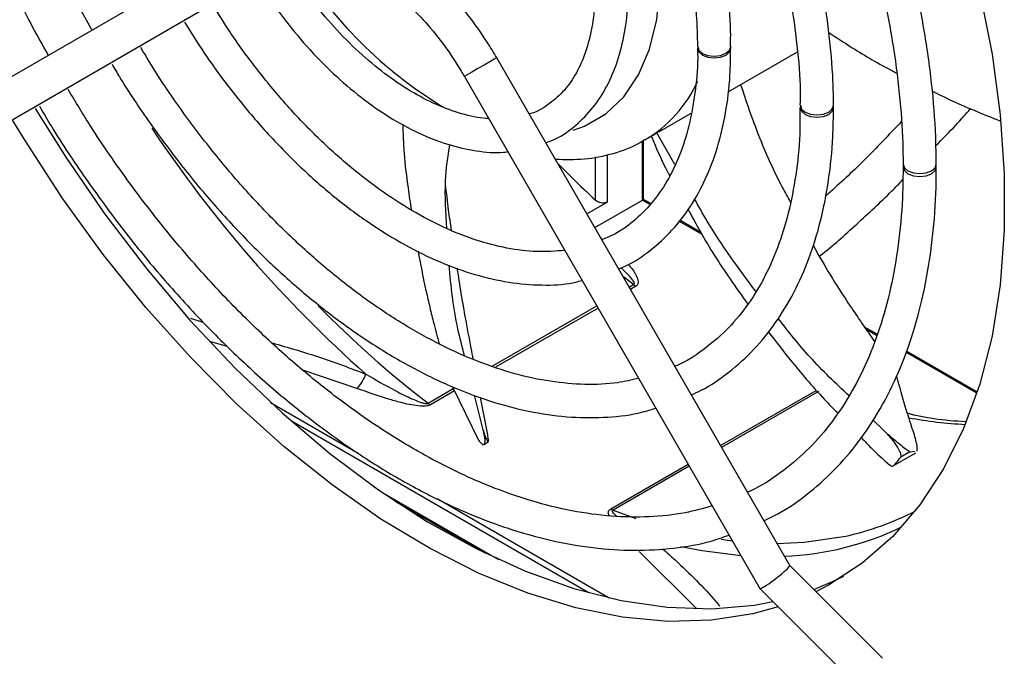
# Model space of a CAD drawing. Units: millimetres. Extents: x -1048 to 1406, y -62 to 3412.
# Drawn here: x -13 to -8, y 252 to 255 of the extents above; entities that cross this region are included whole.
import ezdxf

# ---------------------------------------------------------------- set-up
doc = ezdxf.new("R2010")
doc.units = ezdxf.units.MM

msp = doc.modelspace()

# ---------------------------------------------------------------- linework, layer by layer
at = {"color": 7, "linetype": 'Continuous', "lineweight": 25}
for p, q in [((-11.6216, 255.4564), (-13.0397, 254.6375)), ((-12.9497, 254.4816), (-11.5315, 255.3006)), ((-8.8973, 254.9624), (-8.8936, 254.9645)), ((-9.384, 254.6814), (-9.0495, 254.8745)), ((-9.0864, 252.4001), (-10.4986, 254.8462)), ((-10.6545, 254.7562), (-9.2305, 252.2897)), ((-9.7173, 254.489), (-9.561, 254.5792)), ((-9.7908, 254.1638), (-9.7908, 254.4487)), ((-9.7811, 254.4521), (-9.7297, 254.4818)), ((-9.7311, 254.4845), (-9.7262, 254.4844)), ((-9.7262, 254.4844), (-9.7191, 254.4927)), ((-9.6396, 254.3322), (-9.7262, 254.4844)), ((-9.7967, 254.1605), (-9.7967, 254.445)), ((-10.023, 254.1607), (-10.023, 254.3692)), ((-9.9664, 254.38), (-9.9664, 254.151)), ((-9.7561, 254.1438), (-9.7908, 254.1638)), ((-10.0645, 254.0943), (-9.9664, 254.151)), ((-10.0262, 254.028), (-9.7967, 254.1605)), ((-9.7603, 254.1394), (-9.7967, 254.1605)), ((-9.5088, 253.9942), (-9.6205, 254.0588)), ((-9.5154, 254.0049), (-9.6169, 254.0634)), ((-9.9986, 253.9803), (-9.9884, 253.971)), ((-9.8607, 253.7413), (-9.8396, 253.7535)), ((-9.8282, 253.7459), (-9.8545, 253.7306)), ((-10.5202, 253.3606), (-10.0166, 253.6513)), ((-10.0104, 253.6406), (-10.5045, 253.3554)), ((-11.9743, 253.5911), (-11.9142, 253.573)), ((-8.6656, 253.5143), (-8.7259, 253.5491)), ((-8.6677, 253.5087), (-8.7183, 253.5379)), ((-11.7956, 253.456), (-11.8764, 253.4775)), ((-8.185, 253.23), (-8.5272, 253.4276)), ((-8.1831, 253.2357), (-8.5252, 253.4332)), ((-11.1721, 253.2538), (-11.4287, 253.3395)), ((-10.7121, 253.2617), (-10.5859, 253.0042)), ((-10.8294, 253.1821), (-10.7076, 253.2524)), ((-10.7021, 253.2413), (-10.818, 253.1744)), ((-10.5642, 253.0543), (-10.6059, 253.2215)), ((-9.4201, 252.9782), (-8.9592, 253.2442)), ((-8.9478, 253.2387), (-9.4149, 252.9691)), ((-11.5883, 253.1864), (-11.1655, 252.9423)), ((-10.5419, 253.0295), (-10.5763, 253.2103)), ((-8.5201, 253.1365), (-8.4909, 253.1267)), ((-10.0573, 252.2699), (-11.4877, 253.0956)), ((-8.6314, 253.0484), (-8.6859, 253.1027)), ((-10.5602, 252.9841), (-10.5391, 252.9962)), ((-8.5878, 252.881), (-8.4789, 252.9438)), ((-8.5072, 252.9482), (-8.5512, 252.9228)), ((-8.5072, 252.9482), (-8.4831, 252.9507)), ((-9.9491, 252.6728), (-9.576, 252.8882)), ((-9.5707, 252.8791), (-9.9376, 252.6673)), ((-11.055, 252.756), (-10.49, 252.4299)), ((-10.9888, 252.711), (-10.5562, 252.4613)), ((-10.7861, 252.7233), (-9.9567, 252.2445)), ((-9.9376, 252.6673), (-9.828, 252.6274)), ((-9.417, 252.5268), (-9.3633, 252.5198)), ((-9.5356, 252.1928), (-9.8116, 252.4684)), ((-8.6393, 251.9537), (-9.0864, 252.4002)), ((-9.2303, 252.2896), (-8.787, 251.8469))]:
    msp.add_line(p, q, dxfattribs=at)
at = {"color": 7, "linetype": 'Continuous', "lineweight": 25, "flags": 128}
for points in [[(-8.8341, 256.8583), (-8.7375, 256.6797), (-8.5903, 256.3804), (-8.4592, 256.0768), (-8.3451, 255.7713), (-8.2488, 255.4657), (-8.1709, 255.1624), (-8.1119, 254.8635), (-8.0724, 254.571), (-8.0526, 254.2869), (-8.0526, 254.0134), (-8.0724, 253.7522), (-8.1119, 253.5053), (-8.1709, 253.2744), (-8.2488, 253.061), (-8.3451, 252.8668), (-8.4592, 252.6929), (-8.5903, 252.5408), (-8.7375, 252.4113), (-8.8996, 252.3055), (-8.9601, 252.2741)], [(-10.13, 254.4973), (-10.0759, 254.517), (-9.9735, 254.576), (-9.8859, 254.6586), (-9.8149, 254.7633), (-9.7617, 254.888), (-9.7274, 255.0306), (-9.7125, 255.1883), (-9.7173, 255.3582), (-9.7418, 255.5371), (-9.7856, 255.7217), (-9.8477, 255.9085), (-9.927, 256.0942), (-9.9789, 256.1972)], [(-9.5302, 254.9002), (-9.5302, 254.8998), (-9.5241, 254.8822), (-9.5068, 254.8673), (-9.4808, 254.8574), (-9.4502, 254.854), (-9.4196, 254.8576), (-9.3937, 254.8676), (-9.3763, 254.8826), (-9.3702, 254.9002), (-9.3702, 254.9012)], [(-9.5299, 254.8957), (-9.5302, 254.8917), (-9.5241, 254.874), (-9.5068, 254.859), (-9.4808, 254.849), (-9.4502, 254.8455), (-9.4196, 254.849), (-9.3936, 254.859), (-9.3763, 254.874), (-9.3702, 254.8917), (-9.3706, 254.896)], [(-10.5316, 254.8272), (-10.5593, 254.8112), (-10.5897, 254.7936), (-10.6181, 254.7772), (-10.6402, 254.7645), (-10.6526, 254.7573), (-10.6545, 254.7562)], [(-10.4986, 254.8462), (-10.4997, 254.8456), (-10.5106, 254.8393), (-10.5316, 254.8272)], [(-12.7218, 254.6015), (-12.5754, 254.3669), (-12.3867, 254.0926), (-12.1867, 253.8306), (-11.9768, 253.5827), (-11.7584, 253.3506), (-11.5331, 253.136), (-11.3025, 252.9404), (-11.0681, 252.7652), (-10.8317, 252.6115), (-10.5949, 252.4805), (-10.3593, 252.3731), (-10.1266, 252.29), (-9.8985, 252.2319), (-9.6764, 252.1991), (-9.4621, 252.1918), (-9.2569, 252.2101), (-9.1675, 252.2268)], [(-9.0352, 254.6176), (-9.0353, 254.6168), (-9.0292, 254.5992), (-9.0118, 254.5844), (-8.9859, 254.5745), (-8.9553, 254.5711), (-8.9246, 254.5746), (-8.8987, 254.5847), (-8.8813, 254.5996), (-8.8753, 254.6172), (-8.8753, 254.6174)], [(-9.0347, 254.6113), (-9.0352, 254.6059), (-9.0291, 254.5882), (-9.0118, 254.5733), (-8.9858, 254.5632), (-8.9552, 254.5597), (-8.9246, 254.5632), (-8.8987, 254.5733), (-8.8813, 254.5882), (-8.8752, 254.6059), (-8.8758, 254.6116)], [(-9.1417, 252.2011), (-9.2643, 252.1677), (-9.4643, 252.1366), (-9.6743, 252.131), (-9.8927, 252.1511), (-10.1179, 252.1966), (-10.3486, 252.2673), (-10.5829, 252.3626), (-10.8193, 252.4819), (-11.0562, 252.6243), (-11.2917, 252.7889), (-11.5244, 252.9745), (-11.7526, 253.1798), (-11.9746, 253.4033), (-12.189, 253.6435), (-12.3941, 253.8987), (-12.5886, 254.1671), (-12.7711, 254.4469), (-12.8331, 254.549)], [(-8.5403, 254.3337), (-8.5342, 254.3163), (-8.5169, 254.3014), (-8.4909, 254.2915), (-8.4603, 254.2881), (-8.4297, 254.2917), (-8.4037, 254.3017), (-8.3864, 254.3167), (-8.3803, 254.3343), (-8.3803, 254.3344)], [(-8.5394, 254.327), (-8.5403, 254.3202), (-8.5342, 254.3025), (-8.5168, 254.2875), (-8.4909, 254.2775), (-8.4603, 254.274), (-8.4296, 254.2775), (-8.4037, 254.2875), (-8.3863, 254.3025), (-8.3803, 254.3202), (-8.3812, 254.3273)], [(-9.8396, 253.7535), (-9.8816, 253.7861), (-9.8907, 253.7933)], [(-9.1481, 252.507), (-9.0171, 252.5124), (-8.8156, 252.5425)], [(-9.3217, 252.4478), (-9.5091, 252.4705), (-9.6106, 252.4901)], [(-8.9709, 252.2849), (-8.8799, 252.323), (-8.8264, 252.3492)]]:
    msp.add_lwpolyline(points, dxfattribs=at)
at = {"color": 7, "linetype": 'Continuous', "lineweight": 25}
for centre, radius, start, end in [((-9.6679, 256.4105), 2.1049, 211.2046, 238.9238), ((-10.1134, 255.0033), 0.6436, 300.7697, 335.1703), ((-7.0735, 257.895), 6.1121, 213.66742, 228.42795), ((-6.2764, 258.1861), 5.4991, 224.3947, 227.0549), ((-9.775, 253.8374), 0.1058, 232.3978, 239.8584), ((-7.6589, 257.2903), 5.1894, 224.5203, 232.3403), ((-11.2925, 253.3767), 0.172, 314.3952, 341.6006), ((-10.7648, 253.266), 0.1058, 232.3978, 239.8584), ((-8.1472, 255.0349), 1.9569, 259.2255, 267.2634), ((-9.9073, 252.7446), 0.083, 239.8188, 248.5909), ((-9.1059, 253.866), 1.355, 282.3722, 297.4025), ((-9.1708, 253.8803), 1.4364, 272.3318, 295.7276)]:
    msp.add_arc(centre, radius, start, end, dxfattribs=at)
for centre, major_axis, ratio, start_param, end_param in [((-9.8108, 254.1523), (0.02, 0.0115), 0.00007, 0.000041, 0.785358), ((-9.1584, 252.3449), (0.072, 0.0553), 0.090933, 3.745107, 6.271181), ((-9.1584, 252.3449), (0.072, 0.0553), 0.090933, 3.129589, 3.745107)]:
    msp.add_ellipse(centre, major_axis=major_axis, ratio=ratio, start_param=start_param, end_param=end_param, dxfattribs=at)
for points, knots in [([(-12.6588, 254.8574), (-12.6888, 254.9109), (-12.7664, 255.0495), (-12.8767, 255.2798), (-12.9904, 255.5449), (-13.0884, 255.8119), (-13.1707, 256.0782), (-13.2365, 256.3421), (-13.2855, 256.6014), (-13.3174, 256.8544), (-13.3319, 257.0991), (-13.3291, 257.3336), (-13.309, 257.5564), (-13.272, 257.7657), (-13.2184, 257.96), (-13.1488, 258.1382), (-13.0633, 258.2987), (-12.9648, 258.4412), (-12.8877, 258.5194), (-12.8495, 258.5581)], [0, 0, 0, 0, 0.037897, 0.098179, 0.158451, 0.218708, 0.278942, 0.339149, 0.399323, 0.459462, 0.519564, 0.579631, 0.639674, 0.69971, 0.759764, 0.819887, 0.880151, 0.940649, 1, 1, 1, 1]), ([(-12.5779, 258.0877), (-12.6112, 258.0534), (-12.6825, 257.9801), (-12.7731, 257.8443), (-12.8528, 257.6867), (-12.9154, 257.5115), (-12.9609, 257.3209), (-12.9885, 257.1164), (-12.998, 256.9), (-12.9895, 256.6737), (-12.9631, 256.4394), (-12.919, 256.1993), (-12.8577, 255.9553), (-12.7798, 255.7098), (-12.6863, 255.4644), (-12.5762, 255.2224), (-12.4962, 255.0599), (-12.4497, 254.9808), (-12.4485, 254.9789)], [0, 0, 0, 0, 0.057878, 0.123825, 0.190188, 0.256972, 0.324095, 0.391445, 0.458915, 0.52643, 0.593933, 0.661405, 0.728838, 0.796236, 0.863603, 0.930947, 0.998276, 1, 1, 1, 1]), ([(-8.3803, 254.3344), (-8.381, 254.3781), (-8.383, 254.5047), (-8.4, 254.7212), (-8.437, 254.9847), (-8.4918, 255.2536), (-8.5635, 255.5258), (-8.6518, 255.7995), (-8.7557, 256.0728), (-8.8755, 256.3435), (-8.9815, 256.5602), (-9.052, 256.6835), (-9.073, 256.7203)], [0, 0, 0, 0, 0.0589566, 0.1707864, 0.2825946, 0.394359, 0.5060769, 0.6177516, 0.7293896, 0.8409994, 0.9525904, 1, 1, 1, 1]), ([(-9.2111, 256.6406), (-9.1749, 256.5751), (-9.0916, 256.4242), (-8.9769, 256.1815), (-8.8654, 255.9159), (-8.7695, 255.6489), (-8.6895, 255.3828), (-8.6259, 255.1195), (-8.5793, 254.8609), (-8.5504, 254.6134), (-8.5412, 254.4393), (-8.5404, 254.349), (-8.5403, 254.3337)], [0, 0, 0, 0, 0.086236, 0.198622, 0.310987, 0.423321, 0.535613, 0.647852, 0.76003, 0.87214, 0.978311, 1, 1, 1, 1]), ([(-8.8753, 254.6173), (-8.8759, 254.6567), (-8.8779, 254.7706), (-8.8949, 254.9659), (-8.9319, 255.2039), (-8.9865, 255.4466), (-9.058, 255.6918), (-9.1455, 255.9374), (-9.2492, 256.181), (-9.3421, 256.3755), (-9.4047, 256.4857), (-9.4231, 256.5181)], [0, 0, 0, 0, 0.06648, 0.192516, 0.318514, 0.444445, 0.570306, 0.696105, 0.821855, 0.947572, 1, 1, 1, 1]), ([(-9.5617, 256.4381), (-9.5376, 256.3951), (-9.4711, 256.2761), (-9.3768, 256.0749), (-9.2788, 255.8379), (-9.1967, 255.5998), (-9.1307, 255.3633), (-9.081, 255.1303), (-9.0495, 254.9039), (-9.035, 254.7322), (-9.0367, 254.6405), (-9.0371, 254.6179)], [0, 0, 0, 0, 0.071919, 0.198795, 0.325637, 0.452427, 0.579144, 0.705772, 0.832296, 0.958709, 1, 1, 1, 1]), ([(-9.372, 254.9013), (-9.3716, 254.9185), (-9.3694, 254.9994), (-9.3838, 255.1533), (-9.4154, 255.3604), (-9.4658, 255.5726), (-9.5325, 255.7865), (-9.6158, 255.9996), (-9.6963, 256.1772), (-9.7538, 256.2805), (-9.7734, 256.3159)], [0, 0, 0, 0, 0.039954, 0.187466, 0.334913, 0.482246, 0.629462, 0.776577, 0.923621, 1, 1, 1, 1]), ([(-9.9135, 256.2413), (-9.8812, 256.1802), (-9.8139, 256.0528), (-9.7287, 255.8538), (-9.6553, 255.6487), (-9.598, 255.4448), (-9.5578, 255.2452), (-9.5342, 255.0619), (-9.5323, 254.9507), (-9.5314, 254.9003)], [0, 0, 0, 0, 0.136928, 0.28529, 0.433566, 0.581716, 0.729701, 0.877493, 1, 1, 1, 1]), ([(-10.4986, 254.8462), (-10.5135, 254.8712), (-10.5566, 254.9433), (-10.6372, 255.0561), (-10.7421, 255.178), (-10.855, 255.285), (-10.9735, 255.3746), (-11.0954, 255.4445), (-11.2182, 255.4926), (-11.3392, 255.5169), (-11.4545, 255.5158), (-11.5493, 255.4936), (-11.6014, 255.4668), (-11.6216, 255.4564)], [0, 0, 0, 0, 0.05197, 0.150197, 0.248622, 0.3473, 0.446345, 0.545828, 0.645688, 0.745324, 0.84362, 0.939369, 1, 1, 1, 1]), ([(-11.5315, 255.3006), (-11.5212, 255.306), (-11.4879, 255.3233), (-11.426, 255.3371), (-11.3393, 255.3347), (-11.2458, 255.3118), (-11.1444, 255.267), (-11.0411, 255.202), (-10.9385, 255.1183), (-10.8396, 255.0177), (-10.7488, 254.9049), (-10.6888, 254.8149), (-10.6596, 254.7649), (-10.6545, 254.7562)], [0, 0, 0, 0, 0.051905, 0.167137, 0.265649, 0.370411, 0.47291, 0.574853, 0.676834, 0.779129, 0.881752, 0.979322, 1, 1, 1, 1]), ([(-10.5377, 254.5538), (-10.542, 254.5538), (-10.582, 254.5536), (-10.6664, 254.5741), (-10.7879, 254.6167), (-10.9133, 254.6825), (-11.039, 254.7676), (-11.1631, 254.8715), (-11.2832, 254.9919), (-11.3958, 255.1276), (-11.4762, 255.2365), (-11.5146, 255.3017), (-11.5223, 255.3147)], [0, 0, 0, 0, 0.014954, 0.13634, 0.255925, 0.374828, 0.493608, 0.61248, 0.731553, 0.850827, 0.970255, 1, 1, 1, 1]), ([(-11.652, 255.2192), (-11.6487, 255.2136), (-11.6131, 255.1528), (-11.5336, 255.0447), (-11.4149, 254.8988), (-11.2868, 254.7679), (-11.1529, 254.6531), (-11.0148, 254.5566), (-10.8746, 254.4804), (-10.7344, 254.4254), (-10.5974, 254.3959), (-10.499, 254.3858), (-10.4496, 254.3934), (-10.4419, 254.3946)], [0, 0, 0, 0, 0.010735, 0.117965, 0.225266, 0.332698, 0.440323, 0.548187, 0.656307, 0.76462, 0.872783, 0.980228, 1, 1, 1, 1]), ([(-10.0273, 255.1787), (-10.0268, 255.1551), (-10.0256, 255.083), (-10.0413, 254.9752), (-10.0726, 254.8582), (-10.1195, 254.7591), (-10.1791, 254.6774), (-10.2533, 254.6168), (-10.3079, 254.5828), (-10.3416, 254.5754), (-10.3422, 254.5753)], [0, 0, 0, 0, 0.073605, 0.224589, 0.375493, 0.52684, 0.679816, 0.836185, 0.997137, 1, 1, 1, 1]), ([(-10.2636, 254.4367), (-10.2517, 254.4407), (-10.2025, 254.4573), (-10.1273, 254.5095), (-10.0415, 254.5915), (-9.9721, 254.6937), (-9.9186, 254.8127), (-9.8832, 254.9484), (-9.8657, 255.0712), (-9.867, 255.1517), (-9.8675, 255.1786)], [0, 0, 0, 0, 0.0457693, 0.1902957, 0.3341433, 0.4786655, 0.6252043, 0.7740394, 0.9245907, 1, 1, 1, 1]), ([(-10.1706, 253.9181), (-10.2151, 253.9147), (-10.3035, 253.9078), (-10.4477, 253.9258), (-10.5969, 253.9645), (-10.7506, 254.0252), (-10.9066, 254.1068), (-11.0633, 254.2086), (-11.2185, 254.3294), (-11.3704, 254.4679), (-11.5171, 254.6223), (-11.6561, 254.7911), (-11.7727, 254.95), (-11.8375, 255.0555), (-11.8631, 255.0973)], [0, 0, 0, 0, 0.0879603, 0.1747845, 0.2607513, 0.3462486, 0.4315551, 0.5168236, 0.6021225, 0.6874949, 0.77295, 0.8584794, 0.9440663, 1, 1, 1, 1]), ([(-12.0025, 255.0168), (-11.9662, 254.9592), (-11.8885, 254.8357), (-11.7557, 254.6585), (-11.609, 254.4851), (-11.4543, 254.3263), (-11.2936, 254.1836), (-11.1285, 254.0587), (-10.9608, 253.9531), (-10.7922, 253.8682), (-10.6247, 253.8052), (-10.46, 253.7647), (-10.301, 253.7492), (-10.1757, 253.7517), (-10.1075, 253.7681), (-10.0869, 253.7731)], [0, 0, 0, 0, 0.071044, 0.152118, 0.233229, 0.314399, 0.395648, 0.476992, 0.55844, 0.639984, 0.721577, 0.803086, 0.884313, 0.964998, 1, 1, 1, 1]), ([(-8.8977, 254.9671), (-8.8605, 254.9428), (-8.761, 254.8778), (-8.6514, 254.8132), (-8.5782, 254.7763), (-8.5717, 254.773)], [0, 0, 0, 0, 0.353041, 0.943004, 1, 1, 1, 1]), ([(-9.8148, 253.3018), (-9.848, 253.294), (-9.9298, 253.2747), (-10.0721, 253.2698), (-10.2378, 253.2837), (-10.4102, 253.3207), (-10.5873, 253.3795), (-10.7677, 253.4599), (-10.9499, 253.561), (-11.1321, 253.6822), (-11.3126, 253.8224), (-11.4899, 253.9803), (-11.6621, 254.1545), (-11.8277, 254.3435), (-11.9847, 254.5459), (-12.1142, 254.7303), (-12.1862, 254.8499), (-12.2134, 254.8951)], [0, 0, 0, 0, 0.04871, 0.119912, 0.19051, 0.260634, 0.330458, 0.400127, 0.469738, 0.539342, 0.608969, 0.678636, 0.748348, 0.818101, 0.887888, 0.957701, 1, 1, 1, 1]), ([(-9.5311, 254.8922), (-9.5308, 254.8845), (-9.5281, 254.8153), (-9.5392, 254.6949), (-9.5652, 254.5346), (-9.609, 254.3907), (-9.6676, 254.2634), (-9.7406, 254.154), (-9.8281, 254.0644), (-9.9107, 254.0026), (-9.9687, 253.979), (-9.9884, 253.971)], [0, 0, 0, 0, 0.016283, 0.145742, 0.275123, 0.404542, 0.534289, 0.664841, 0.796824, 0.930724, 1, 1, 1, 1]), ([(-9.9116, 253.8295), (-9.8996, 253.8341), (-9.8439, 253.8559), (-9.7563, 253.917), (-9.6514, 254.0118), (-9.5624, 254.1278), (-9.4891, 254.2617), (-9.4322, 254.4127), (-9.3933, 254.5797), (-9.3723, 254.7401), (-9.3722, 254.8486), (-9.3722, 254.8927)], [0, 0, 0, 0, 0.034054, 0.157985, 0.281669, 0.405722, 0.530762, 0.656999, 0.784264, 0.912212, 1, 1, 1, 1]), ([(-12.3522, 254.8149), (-12.3403, 254.7944), (-12.2835, 254.6966), (-12.1696, 254.5295), (-12.0119, 254.3166), (-11.8438, 254.1165), (-11.6681, 253.9303), (-11.4859, 253.7598), (-11.2988, 253.6065), (-11.1083, 253.4717), (-10.9159, 253.3566), (-10.7233, 253.2624), (-10.5321, 253.1899), (-10.344, 253.1402), (-10.1605, 253.1133), (-9.9842, 253.1112), (-9.8405, 253.1257), (-9.76, 253.15), (-9.732, 253.1584)], [0, 0, 0, 0, 0.017904, 0.085412, 0.152931, 0.220471, 0.288042, 0.355653, 0.423313, 0.491027, 0.558796, 0.626612, 0.694446, 0.762234, 0.829883, 0.897273, 0.964276, 1, 1, 1, 1]), ([(-9.4603, 252.6879), (-9.5032, 252.6756), (-9.5999, 252.6481), (-9.763, 252.6319), (-9.9453, 252.6346), (-10.1351, 252.6605), (-10.3306, 252.7085), (-10.5306, 252.7785), (-10.7336, 252.8699), (-10.9383, 252.9823), (-11.1431, 253.1148), (-11.3465, 253.2665), (-11.5471, 253.4364), (-11.7432, 253.6232), (-11.9335, 253.8258), (-12.1167, 254.0424), (-12.2907, 254.2718), (-12.4409, 254.4889), (-12.5275, 254.6326), (-12.5638, 254.6928)], [0, 0, 0, 0, 0.049048, 0.110523, 0.171628, 0.232399, 0.292925, 0.353295, 0.413583, 0.47384, 0.534091, 0.594356, 0.654644, 0.71496, 0.775303, 0.835669, 0.896056, 0.956457, 1, 1, 1, 1]), ([(-9.3232, 254.7165), (-9.3005, 254.6486), (-9.2448, 254.4822), (-9.1608, 254.2912), (-9.0965, 254.1728), (-9.0836, 254.1491)], [0, 0, 0, 0, 0.355513, 0.871003, 1, 1, 1, 1]), ([(-8.4, 254.686), (-8.3859, 254.6788), (-8.3145, 254.6422), (-8.2076, 254.5963), (-8.1115, 254.5574), (-8.0749, 254.5426)], [0, 0, 0, 0, 0.1325208, 0.6700722, 1, 1, 1, 1]), ([(-12.7021, 254.6129), (-12.6796, 254.5746), (-12.6067, 254.4504), (-12.4705, 254.2489), (-12.2955, 254.0105), (-12.1102, 253.7845), (-11.917, 253.5721), (-11.7168, 253.3748), (-11.5111, 253.1939), (-11.3012, 253.0308), (-11.0885, 252.8866), (-10.8745, 252.7625), (-10.6606, 252.6592), (-10.4482, 252.5777), (-10.2389, 252.5187), (-10.0342, 252.4827), (-9.8355, 252.4697), (-9.6451, 252.4813), (-9.4922, 252.5068), (-9.4073, 252.5369), (-9.379, 252.547)], [0, 0, 0, 0, 0.026268, 0.085263, 0.144265, 0.20328, 0.262313, 0.321369, 0.380454, 0.439571, 0.498722, 0.557906, 0.617117, 0.676337, 0.735528, 0.794641, 0.853609, 0.912357, 0.970824, 1, 1, 1, 1]), ([(-9.0373, 254.6072), (-9.0371, 254.5635), (-9.0367, 254.4498), (-9.0554, 254.279), (-9.0908, 254.0956), (-9.1432, 253.928), (-9.2111, 253.7771), (-9.2941, 253.6442), (-9.3911, 253.5295), (-9.5035, 253.4366), (-9.5872, 253.3804), (-9.6368, 253.3616), (-9.6407, 253.3602)], [0, 0, 0, 0, 0.0708471, 0.1847052, 0.2985442, 0.4124451, 0.5265699, 0.6411588, 0.7565079, 0.8728687, 0.9902503, 1, 1, 1, 1]), ([(-9.5613, 253.2228), (-9.545, 253.2298), (-9.4798, 253.258), (-9.378, 253.3298), (-9.2578, 253.4372), (-9.1532, 253.5659), (-9.0639, 253.7129), (-8.991, 253.8778), (-8.9349, 254.0591), (-8.8966, 254.2554), (-8.8778, 254.4392), (-8.876, 254.5591), (-8.8752, 254.6059)], [0, 0, 0, 0, 0.036699, 0.146824, 0.256856, 0.367144, 0.478023, 0.589625, 0.701893, 0.814657, 0.927727, 1, 1, 1, 1]), ([(-8.3823, 254.4229), (-8.3499, 254.4556), (-8.2919, 254.514), (-8.2387, 254.5745), (-8.2153, 254.6011)], [0, 0, 0, 0, 0.559679, 1, 1, 1, 1]), ([(-10.9515, 254.5258), (-10.9509, 254.5043), (-10.9482, 254.4011), (-10.9335, 254.2628), (-10.9153, 254.1474), (-10.9097, 254.1121)], [0, 0, 0, 0, 0.154549, 0.741996, 1, 1, 1, 1]), ([(-8.549, 254.5385), (-8.599, 254.4855), (-8.7023, 254.3761), (-8.8267, 254.2559), (-8.8997, 254.1925), (-8.9148, 254.1794)], [0, 0, 0, 0, 0.427219, 0.881836, 1, 1, 1, 1]), ([(-10.2173, 254.3578), (-10.1698, 254.3564), (-10.0737, 254.3535), (-9.9376, 254.3826), (-9.8401, 254.416), (-9.7942, 254.4464), (-9.7861, 254.4518)], [0, 0, 0, 0, 0.309552, 0.62621, 0.933634, 1, 1, 1, 1]), ([(-9.7545, 254.47), (-9.7297, 254.4106), (-9.7025, 254.3458), (-9.6678, 254.2828), (-9.6648, 254.2774)], [0, 0, 0, 0, 0.914638, 1, 1, 1, 1]), ([(-10.7393, 254.0241), (-10.7439, 254.102), (-10.7524, 254.2448), (-10.7336, 254.3703), (-10.725, 254.4274)], [0, 0, 0, 0, 0.545429, 1, 1, 1, 1]), ([(-8.5403, 254.3202), (-8.5407, 254.2792), (-8.5421, 254.1601), (-8.5576, 253.9715), (-8.5921, 253.7602), (-8.6435, 253.5637), (-8.711, 253.3833), (-8.794, 253.22), (-8.8922, 253.0751), (-9.0047, 252.9485), (-9.1323, 252.844), (-9.2282, 252.7793), (-9.2848, 252.756), (-9.2905, 252.7536)], [0, 0, 0, 0, 0.0541038, 0.1571343, 0.2601593, 0.3632071, 0.4663582, 0.5697321, 0.6734844, 0.7777814, 0.8827361, 0.9883127, 1, 1, 1, 1]), ([(-9.2112, 252.6164), (-9.1857, 252.6285), (-9.1068, 252.6659), (-8.9879, 252.7519), (-8.8553, 252.8722), (-8.7381, 253.0136), (-8.6361, 253.1737), (-8.5502, 253.3519), (-8.4811, 253.5471), (-8.4291, 253.7578), (-8.3951, 253.9827), (-8.3816, 254.1724), (-8.3806, 254.2872), (-8.3803, 254.3202)], [0, 0, 0, 0, 0.048005, 0.148114, 0.248204, 0.3485, 0.449199, 0.550383, 0.652025, 0.754029, 0.856279, 0.958669, 1, 1, 1, 1]), ([(-8.943, 253.8907), (-8.9417, 253.8916), (-8.8814, 253.9378), (-8.7644, 254.0445), (-8.6305, 254.1663), (-8.5593, 254.2403), (-8.5414, 254.259)], [0, 0, 0, 0, 0.009143, 0.43832, 0.858633, 1, 1, 1, 1]), ([(-10.7156, 254.0147), (-10.7209, 254.0471), (-10.7321, 254.1171), (-10.7402, 254.1943), (-10.7446, 254.2357)], [0, 0, 0, 0, 0.462876, 1, 1, 1, 1]), ([(-9.2503, 253.7213), (-9.3322, 253.8313), (-9.4384, 253.974), (-9.5255, 254.1307), (-9.5454, 254.1666)], [0, 0, 0, 0, 0.771552, 1, 1, 1, 1]), ([(-9.9664, 254.151), (-9.9698, 254.1494), (-9.9765, 254.1464), (-9.9893, 254.1459), (-10.0025, 254.1484), (-10.0143, 254.1536), (-10.0203, 254.1586), (-10.023, 254.1607)], [0, 0, 0, 0, 0.2036184, 0.4071129, 0.6141137, 0.8291458, 1, 1, 1, 1]), ([(-9.5764, 254.1159), (-9.557, 254.0797), (-9.4957, 253.9655), (-9.3986, 253.8129), (-9.3174, 253.7), (-9.2886, 253.6598)], [0, 0, 0, 0, 0.229519, 0.725779, 1, 1, 1, 1]), ([(-8.974, 253.9446), (-8.9693, 253.9357), (-8.9153, 253.8344), (-8.8159, 253.6785), (-8.7176, 253.5363), (-8.6785, 253.4798)], [0, 0, 0, 0, 0.0544353, 0.62423, 1, 1, 1, 1]), ([(-10.8778, 253.9149), (-10.866, 253.8536), (-10.8493, 253.7662), (-10.8231, 253.6533), (-10.8018, 253.5652), (-10.7854, 253.5035), (-10.7758, 253.4677)], [0, 0, 0, 0, 0.406082, 0.578863, 0.75525, 1, 1, 1, 1]), ([(-10.6536, 253.4124), (-10.665, 253.4553), (-10.7045, 253.6046), (-10.7183, 253.7465), (-10.7281, 253.8477)], [0, 0, 0, 0, 0.287584, 1, 1, 1, 1]), ([(-10.6113, 253.3935), (-10.6146, 253.4111), (-10.6361, 253.5236), (-10.6641, 253.673), (-10.6847, 253.8105), (-10.688, 253.8326)], [0, 0, 0, 0, 0.134639, 0.86059, 1, 1, 1, 1]), ([(-9.8988, 253.8347), (-9.8857, 253.822), (-9.8642, 253.801), (-9.8435, 253.7758), (-9.8362, 253.7617), (-9.837, 253.7564), (-9.838, 253.7546), (-9.8391, 253.7539), (-9.8396, 253.7535)], [0, 0, 0, 0, 0.487776, 0.802938, 0.93571, 0.96382, 0.98366, 1, 1, 1, 1]), ([(-9.8654, 253.8508), (-9.8653, 253.8506), (-9.8483, 253.8338), (-9.8302, 253.8064), (-9.8153, 253.7734), (-9.8172, 253.7562), (-9.8234, 253.7488), (-9.8271, 253.7465), (-9.8282, 253.7459)], [0, 0, 0, 0, 0.00444, 0.5233216, 0.7836088, 0.9147034, 0.9762333, 1, 1, 1, 1]), ([(-8.8006, 253.2171), (-8.8645, 253.2774), (-8.9842, 253.3905), (-9.0922, 253.527), (-9.1425, 253.5907)], [0, 0, 0, 0, 0.5332534, 1, 1, 1, 1]), ([(-9.1903, 253.5266), (-9.1524, 253.4779), (-9.0625, 253.3621), (-8.9511, 253.2325), (-8.8742, 253.1534), (-8.8562, 253.1349)], [0, 0, 0, 0, 0.3574042, 0.8494916, 1, 1, 1, 1]), ([(-11.5816, 253.4728), (-11.5027, 253.4502), (-11.3465, 253.4055), (-11.2012, 253.3499), (-11.1293, 253.3224)], [0, 0, 0, 0, 0.504968, 1, 1, 1, 1]), ([(-11.1293, 253.3224), (-11.0828, 253.2953), (-11.0193, 253.2584), (-10.941, 253.219), (-10.8992, 253.2), (-10.8702, 253.1883), (-10.8504, 253.1826), (-10.8408, 253.1809), (-10.8356, 253.1806), (-10.8318, 253.1811), (-10.8303, 253.1817), (-10.8294, 253.1821)], [0, 0, 0, 0, 0.49332, 0.672722, 0.793407, 0.903976, 0.947676, 0.968188, 0.984454, 0.990618, 1, 1, 1, 1]), ([(-8.4722, 252.9519), (-8.4719, 252.9623), (-8.4712, 252.9832), (-8.4942, 253.0557), (-8.5286, 253.1594), (-8.5569, 253.2604), (-8.5712, 253.311)], [0, 0, 0, 0, 0.245961, 0.493503, 0.745898, 1, 1, 1, 1]), ([(-10.818, 253.1744), (-10.8208, 253.1731), (-10.8288, 253.1694), (-10.8459, 253.1675), (-10.8738, 253.1682), (-10.9099, 253.1736), (-10.9593, 253.1846), (-11.0491, 253.2093), (-11.1202, 253.235), (-11.1721, 253.2538)], [0, 0, 0, 0, 0.027376, 0.077735, 0.127543, 0.241396, 0.359772, 0.532098, 1, 1, 1, 1]), ([(-8.2387, 253.0927), (-8.2893, 253.0958), (-8.3802, 253.1016), (-8.4762, 253.1228), (-8.5188, 253.1323)], [0, 0, 0, 0, 0.556234, 1, 1, 1, 1]), ([(-10.5859, 253.0042), (-10.5811, 252.9978), (-10.5716, 252.985), (-10.5609, 252.9813), (-10.5546, 252.9902), (-10.5542, 253.0108), (-10.5584, 253.0342), (-10.5628, 253.0494), (-10.5642, 253.0543)], [0, 0, 0, 0, 0.193708, 0.387415, 0.579092, 0.757926, 0.921413, 1, 1, 1, 1]), ([(-10.5642, 253.0543), (-10.5616, 253.0462), (-10.5566, 253.0302), (-10.5493, 253.0108), (-10.5425, 252.9968), (-10.5383, 252.9944), (-10.5376, 253.0046), (-10.5405, 253.0214), (-10.5419, 253.0295)], [0, 0, 0, 0, 0.115038, 0.229614, 0.385761, 0.592195, 0.802911, 1, 1, 1, 1]), ([(-8.6314, 253.0484), (-8.6248, 253.0426), (-8.6116, 253.0309), (-8.5878, 253.0107), (-8.5609, 252.9885), (-8.5348, 252.9678), (-8.5147, 252.9526), (-8.5096, 252.9496), (-8.5072, 252.9482)], [0, 0, 0, 0, 0.115038, 0.229614, 0.385761, 0.592195, 0.802911, 1, 1, 1, 1]), ([(-8.5512, 252.9228), (-8.5504, 252.9262), (-8.5487, 252.933), (-8.5577, 252.9551), (-8.5739, 252.9826), (-8.5958, 253.0118), (-8.616, 253.0342), (-8.6276, 253.0449), (-8.6314, 253.0484)], [0, 0, 0, 0, 0.1937081, 0.3874147, 0.5790923, 0.7579261, 0.921413, 1, 1, 1, 1]), ([(-8.7414, 253.0158), (-8.7258, 252.9993), (-8.6827, 252.9537), (-8.6361, 252.9117), (-8.6064, 252.8849)], [0, 0, 0, 0, 0.361728, 1, 1, 1, 1]), ([(-8.6046, 252.8868), (-8.601, 252.8819), (-8.5916, 252.8694), (-8.5664, 252.9026), (-8.5512, 252.9228)], [0, 0, 0, 0, 0.393279, 1, 1, 1, 1]), ([(-9.9569, 252.6398), (-9.9584, 252.6432), (-9.962, 252.6514), (-9.9599, 252.6624), (-9.9538, 252.6698), (-9.9501, 252.6722), (-9.9491, 252.6728)], [0, 0, 0, 0, 0.305779, 0.726354, 0.923752, 1, 1, 1, 1]), ([(-9.9209, 252.638), (-9.9264, 252.6429), (-9.935, 252.6505), (-9.941, 252.6601), (-9.9403, 252.6646), (-9.9392, 252.6662), (-9.9381, 252.667), (-9.9376, 252.6673)], [0, 0, 0, 0, 0.55113, 0.853559, 0.917589, 0.962781, 1, 1, 1, 1]), ([(-9.6992, 252.4815), (-9.6791, 252.4634), (-9.5872, 252.3808), (-9.4939, 252.2884), (-9.4293, 252.212), (-9.4228, 252.2042)], [0, 0, 0, 0, 0.201609, 0.919313, 1, 1, 1, 1])]:
    msp.add_open_spline(points, degree=3, knots=knots, dxfattribs=at)

doc.saveas('drawing.dxf')
